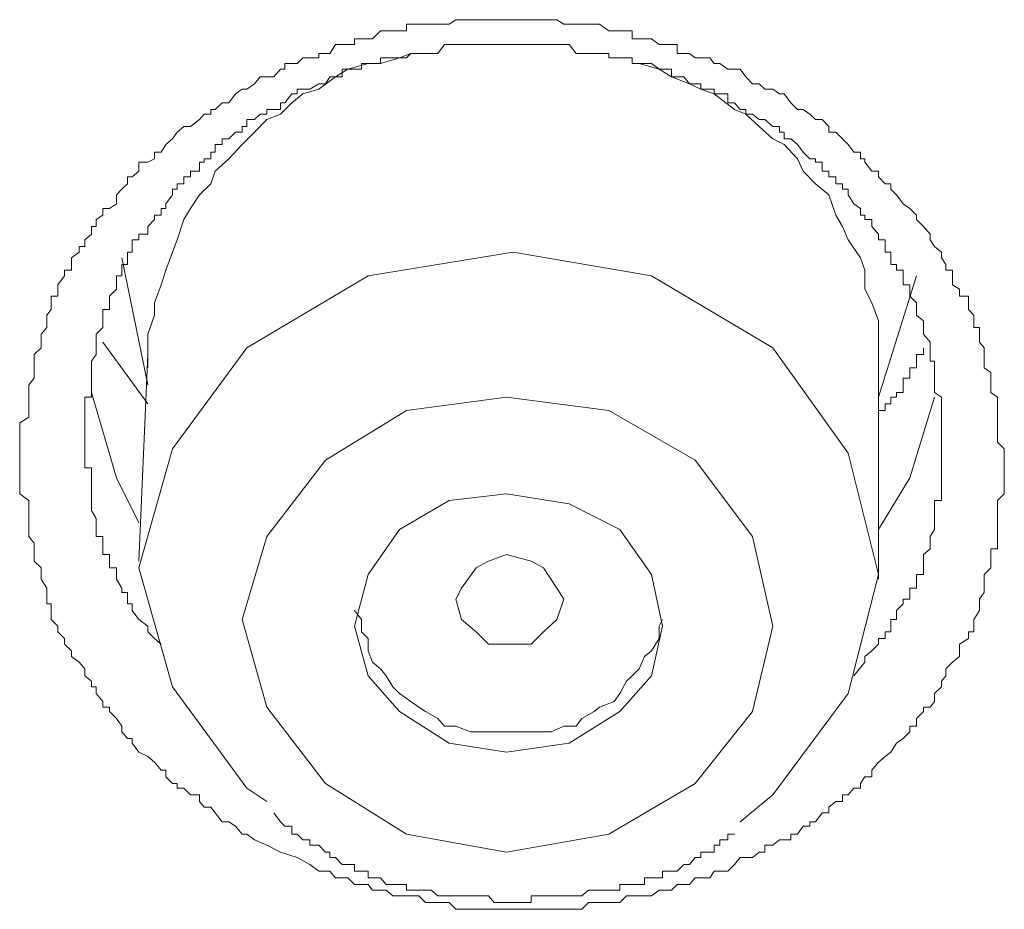
# Model space of a CAD drawing. Units: inches. Extents: x 14 to 1125, y -675 to 115.
# Drawn here: x 346 to 350, y 17 to 20 of the extents above; entities that cross this region are included whole.
import ezdxf

# ---------------------------------------------------------------- set-up
doc = ezdxf.new("R2010")
doc.units = ezdxf.units.IN
doc.header["$MEASUREMENT"] = 0
doc.layers.add('图层 1', color=7, linetype='Continuous')

msp = doc.modelspace()

# ---------------------------------------------------------------- linework, layer by layer
at = {"layer": '图层 1', "color": 7, "lineweight": 9}
for points in [[(347.0864, 16.9105), (347.0311, 16.9382), (346.9804, 16.9612), (346.9482, 16.9842), (346.9297, 16.9842), (346.9021, 17.0165), (346.8745, 17.0349), (346.8468, 17.0349), (346.8192, 17.0718), (346.8007, 17.0948), (346.7731, 17.0948), (346.7547, 17.1178), (346.7547, 17.1455), (346.7178, 17.1455), (346.6902, 17.1731), (346.6626, 17.1731), (346.6626, 17.1915), (346.6441, 17.1915), (346.6165, 17.2192), (346.6165, 17.2468), (346.5981, 17.2468), (346.5704, 17.2791), (346.5428, 17.3021), (346.5059, 17.3205), (346.4783, 17.3574), (346.4783, 17.3758), (346.4599, 17.3758), (346.4368, 17.4034), (346.4368, 17.4265), (346.4138, 17.4587), (346.3862, 17.4864), (346.3862, 17.5048), (346.3585, 17.5048), (346.3585, 17.5278), (346.3309, 17.5601), (346.3309, 17.5877), (346.3125, 17.5877), (346.3125, 17.6107), (346.2848, 17.6338), (346.2848, 17.6614), (346.2618, 17.689), (346.2295, 17.7121), (346.2295, 17.7351), (346.2019, 17.7628), (346.2019, 17.7858), (346.1743, 17.8134), (346.1743, 17.8365), (346.1466, 17.8641), (346.1466, 17.9009), (346.1466, 17.9286), (346.1282, 17.9286), (346.1282, 17.947), (346.1282, 17.9747), (346.1282, 17.9931), (346.1052, 18.0299), (346.1052, 18.0484), (346.1052, 18.076), (346.0775, 18.1036), (346.0775, 18.1313), (346.0775, 18.1543), (346.0775, 18.1773), (346.0545, 18.205), (346.0545, 18.2326), (346.0545, 18.2603), (346.0545, 18.2787), (346.0545, 18.3109), (346.0545, 18.3386), (346.0545, 18.3524), (346.0176, 18.38), (346.0176, 18.4077), (346.0176, 18.4445), (346.0176, 18.4629), (346.0176, 18.486), (346.0176, 18.5182), (346.0176, 18.5459), (346.0176, 18.5643), (346.0176, 18.5919), (346.0176, 18.6196), (346.0176, 18.6472), (346.0176, 18.6702), (346.0545, 18.6933), (346.0545, 18.7209), (346.0545, 18.7486), (346.0545, 18.7762), (346.0545, 18.7946), (346.0545, 18.8269), (346.0775, 18.8545), (346.0775, 18.8775), (346.0775, 18.896), (346.0775, 18.9236), (346.0775, 18.9512), (346.1052, 18.9789), (346.1052, 19.0019), (346.1052, 19.0342), (346.1282, 19.0618), (346.1282, 19.0894), (346.1282, 19.1125), (346.1466, 19.1355), (346.1466, 19.1631), (346.1466, 19.1908), (346.1743, 19.1908), (346.1743, 19.2184), (346.1743, 19.2369), (346.2019, 19.2737), (346.2019, 19.2967), (346.2295, 19.2967), (346.2295, 19.3198), (346.2295, 19.3474), (346.2618, 19.3704), (346.2618, 19.3935), (346.2848, 19.3935), (346.2848, 19.4211), (346.3125, 19.4442), (346.3125, 19.4764), (346.3309, 19.4764), (346.3309, 19.504), (346.3585, 19.5225), (346.3585, 19.5501), (346.3862, 19.5501), (346.4138, 19.5685), (346.4138, 19.6054), (346.4368, 19.6284), (346.4599, 19.6514), (346.4599, 19.6791), (346.4783, 19.6791), (346.5059, 19.7021), (346.5059, 19.739), (346.5428, 19.739), (346.5704, 19.7528), (346.5704, 19.7804), (346.5981, 19.7804), (346.6165, 19.8127), (346.6441, 19.8357), (346.6626, 19.8633), (346.6902, 19.8864), (346.7178, 19.8864), (346.7547, 19.914), (346.7731, 19.9371), (346.8007, 19.9371), (346.8007, 19.9555), (346.8192, 19.9555), (346.8468, 19.9831), (346.8745, 19.9831), (346.9021, 20.02), (346.9297, 20.0384), (346.9482, 20.0384), (346.9804, 20.0614), (347.0034, 20.0891), (347.0311, 20.0891), (347.0587, 20.0891), (347.0864, 20.1213), (347.1048, 20.1213), (347.1048, 20.1443), (347.1324, 20.1443), (347.1555, 20.1443), (347.1785, 20.1674), (347.2061, 20.1674), (347.243, 20.1674), (347.243, 20.1858), (347.2706, 20.1858), (347.289, 20.1858), (347.3121, 20.2227), (347.3397, 20.2227), (347.3627, 20.2227), (347.3904, 20.2227), (347.3904, 20.2457), (347.418, 20.2457), (347.4457, 20.2457), (347.4641, 20.2457), (347.4963, 20.2779), (347.5194, 20.2779), (347.547, 20.2779), (347.5747, 20.2779), (347.6023, 20.2779), (347.6023, 20.3056), (347.6207, 20.3056), (347.653, 20.3056), (347.6806, 20.3056), (347.7036, 20.3056), (347.7313, 20.3056), (347.7589, 20.3056), (347.7773, 20.3056), (347.805, 20.324), (347.828, 20.324), (347.8649, 20.324), (347.8879, 20.324), (347.9063, 20.324), (347.9386, 20.324), (347.9616, 20.324), (347.9892, 20.324), (348.0123, 20.324), (348.0399, 20.324), (348.0629, 20.324), (348.0906, 20.324), (348.1136, 20.324), (348.1459, 20.324), (348.1643, 20.324), (348.1965, 20.324), (348.2196, 20.324), (348.2472, 20.3056), (348.2702, 20.3056), (348.2979, 20.3056), (348.3209, 20.3056), (348.3486, 20.3056), (348.3716, 20.3056), (348.3946, 20.3056), (348.4315, 20.2779), (348.4545, 20.2779), (348.4775, 20.2779), (348.5052, 20.2779), (348.5282, 20.2779), (348.5282, 20.2457), (348.5559, 20.2457), (348.5789, 20.2457), (348.6065, 20.2457), (348.6388, 20.2227), (348.6526, 20.2227), (348.6894, 20.2227), (348.7125, 20.2227), (348.7125, 20.1858), (348.7401, 20.1858), (348.7631, 20.1858), (348.7862, 20.1674), (348.8092, 20.1674), (348.8461, 20.1674), (348.8645, 20.1443), (348.8875, 20.1443), (348.9198, 20.1213), (348.9474, 20.1213), (348.9704, 20.1213), (348.9935, 20.0891), (349.0211, 20.0614), (349.0488, 20.0614), (349.0718, 20.0384), (349.104, 20.0384), (349.1317, 20.02), (349.1501, 20.02), (349.1777, 19.9831), (349.2054, 19.9555), (349.2284, 19.9555), (349.2561, 19.9371), (349.2791, 19.914), (349.3067, 19.914), (349.3344, 19.8864), (349.3344, 19.8633), (349.362, 19.8633), (349.3896, 19.8357), (349.4127, 19.8127), (349.4357, 19.7804), (349.4633, 19.7804), (349.4633, 19.7528), (349.4818, 19.7528), (349.4818, 19.739), (349.5094, 19.7021), (349.5371, 19.7021), (349.5371, 19.6791), (349.5647, 19.6514), (349.5877, 19.6514), (349.5877, 19.6284), (349.6108, 19.6054), (349.6384, 19.5685), (349.666, 19.5501), (349.6937, 19.5225), (349.6937, 19.504), (349.7213, 19.4764), (349.749, 19.4442), (349.749, 19.4211), (349.7674, 19.3935), (349.795, 19.3704), (349.795, 19.3474), (349.8134, 19.3198), (349.8134, 19.2967), (349.8411, 19.2967), (349.8411, 19.2737), (349.8411, 19.2369), (349.8687, 19.2184), (349.8687, 19.1908), (349.9056, 19.1908), (349.9056, 19.1631), (349.9056, 19.1355), (349.9286, 19.1125), (349.9286, 19.0894), (349.9286, 19.0618), (349.9516, 19.0618), (349.9516, 19.0342), (349.9516, 19.0019), (349.9701, 18.9789), (349.9701, 18.9512), (349.9701, 18.9236), (349.9701, 18.896), (349.9977, 18.8775), (349.9977, 18.8545), (349.9977, 18.8269), (349.9977, 18.7946), (350.0254, 18.7762), (350.0254, 18.7486), (350.0254, 18.7209), (350.0254, 18.6933), (350.0254, 18.6702), (350.0254, 18.6472), (350.0254, 18.6196), (350.0254, 18.5919), (350.053, 18.5643), (350.053, 18.5459), (350.053, 18.5182), (350.053, 18.486), (350.053, 18.4629), (350.053, 18.4445), (350.053, 18.4077), (350.053, 18.38), (350.0254, 18.3524), (350.0254, 18.3386), (350.0254, 18.3109), (350.0254, 18.2787), (350.0254, 18.2603), (350.0254, 18.2326), (350.0254, 18.205), (350.0254, 18.1773), (350.0254, 18.1543), (349.9977, 18.1543), (349.9977, 18.1313), (349.9977, 18.1036), (349.9977, 18.076), (349.9701, 18.0484), (349.9701, 18.0299), (349.9701, 17.9931), (349.9701, 17.9747), (349.9516, 17.947), (349.9516, 17.9286), (349.9516, 17.9009), (349.9286, 17.8641), (349.9286, 17.8365), (349.9286, 17.8134), (349.9056, 17.8134), (349.9056, 17.7858), (349.8687, 17.7628), (349.8687, 17.7351), (349.8687, 17.7121), (349.8411, 17.689), (349.8134, 17.6614), (349.8134, 17.6338), (349.795, 17.6107), (349.795, 17.5877), (349.7674, 17.5601), (349.7674, 17.5278), (349.749, 17.5048), (349.7213, 17.5048), (349.7213, 17.4864), (349.6937, 17.4587), (349.6937, 17.4265), (349.666, 17.4265), (349.666, 17.4034), (349.6384, 17.3758), (349.6108, 17.3574), (349.5877, 17.3205), (349.5647, 17.3021), (349.5371, 17.2791), (349.5094, 17.2468), (349.5094, 17.2192), (349.4818, 17.2192), (349.4633, 17.1915), (349.4633, 17.1731), (349.4357, 17.1731), (349.4127, 17.1455), (349.3896, 17.1455), (349.3896, 17.1178), (349.362, 17.1178), (349.3344, 17.0948), (349.3344, 17.0718), (349.3067, 17.0718), (349.2791, 17.0349), (349.2561, 17.0349), (349.2561, 17.0165), (349.2284, 17.0165), (349.2054, 16.9842), (349.1777, 16.9842), (349.1777, 16.9612), (349.1501, 16.9612), (349.1317, 16.9612), (349.104, 16.9382), (349.0718, 16.9382), (349.0718, 16.9105), (349.0488, 16.9105), (349.0211, 16.8875), (348.9935, 16.8875), (348.9704, 16.8875), (348.9474, 16.8599), (348.9198, 16.8322), (348.8875, 16.8322), (348.8645, 16.8322), (348.8461, 16.8046), (348.8092, 16.8046), (348.7862, 16.8046), (348.7631, 16.7769), (348.7401, 16.7769), (348.7125, 16.7769), (348.6894, 16.7539), (348.6526, 16.7539), (348.6388, 16.7539), (348.6065, 16.7309), (348.5789, 16.7309), (348.5559, 16.7309), (348.5282, 16.7309), (348.5052, 16.7309), (348.4775, 16.7032), (348.4545, 16.7032), (348.4315, 16.7032), (348.3946, 16.7032), (348.3716, 16.7032), (348.3486, 16.7032), (348.3209, 16.6756), (348.2979, 16.6756), (348.2702, 16.6756), (348.2472, 16.6756), (348.2196, 16.6756), (348.1965, 16.6756), (348.1643, 16.6756), (348.1459, 16.6756), (348.1136, 16.6756), (348.0906, 16.6756), (348.0629, 16.6756), (348.0399, 16.6756), (348.0123, 16.6756), (347.9892, 16.6756), (347.9616, 16.6756), (347.9386, 16.6756), (347.9063, 16.6756), (347.8879, 16.6756), (347.8649, 16.6756), (347.828, 16.6756), (347.805, 16.6756), (347.7773, 16.7032), (347.7589, 16.7032), (347.7313, 16.7032), (347.7036, 16.7032), (347.6806, 16.7032), (347.653, 16.7309), (347.6207, 16.7309), (347.6023, 16.7309), (347.5747, 16.7309), (347.547, 16.7309), (347.5194, 16.7539), (347.4963, 16.7539), (347.4641, 16.7539), (347.4457, 16.7769), (347.418, 16.7769), (347.3904, 16.7769), (347.3627, 16.8046), (347.3397, 16.8046), (347.3121, 16.8046), (347.289, 16.8322), (347.243, 16.8322), (347.2061, 16.8599), (347.1555, 16.8875), (347.0864, 16.9105), (347.0864, 16.9105)], [(349.4357, 17.6338), (349.4818, 17.689), (349.4818, 17.7121), (349.5094, 17.7351), (349.5371, 17.7628), (349.5371, 17.7858), (349.5647, 17.7858), (349.5647, 17.8134), (349.5877, 17.8134), (349.5877, 17.8365), (349.5877, 17.8641), (349.6108, 17.8641), (349.6108, 17.9009), (349.6384, 17.9286), (349.6384, 17.947), (349.666, 17.947), (349.666, 17.9747), (349.666, 17.9931), (349.6937, 17.9931), (349.6937, 18.0299), (349.6937, 18.0484), (349.7213, 18.0484), (349.7213, 18.076), (349.7213, 18.1036), (349.7213, 18.1313), (349.749, 18.1543), (349.749, 18.1773), (349.749, 18.205), (349.7674, 18.2326), (349.7674, 18.2603), (349.7674, 18.2787), (349.7674, 18.3109), (349.7674, 18.3386), (349.7674, 18.3524), (349.795, 18.3524), (349.795, 18.38), (349.795, 18.4077), (349.795, 18.4445), (349.795, 18.4629), (349.795, 18.486), (349.795, 18.5182), (349.795, 18.5459), (349.795, 18.5643), (349.795, 18.5919), (349.795, 18.6196), (349.795, 18.6472), (349.795, 18.6702), (349.795, 18.6933), (349.795, 18.7209), (349.795, 18.7486), (349.795, 18.7762), (349.7674, 18.7946), (349.7674, 18.8269), (349.7674, 18.8545), (349.7674, 18.8775), (349.7674, 18.896), (349.7674, 18.9236), (349.749, 18.9236), (349.749, 18.9512), (349.749, 18.9789), (349.749, 19.0019), (349.7213, 19.0342), (349.7213, 19.0618), (349.7213, 19.0894), (349.6937, 19.1125), (349.6937, 19.1355), (349.6937, 19.1631), (349.666, 19.1908), (349.666, 19.2184), (349.666, 19.2369), (349.6384, 19.2369), (349.6384, 19.2737), (349.6384, 19.2967), (349.6108, 19.2967), (349.6108, 19.3198), (349.5877, 19.3198), (349.5877, 19.3474), (349.5877, 19.3704), (349.5647, 19.3704), (349.5647, 19.3935), (349.5647, 19.4211), (349.5371, 19.4211), (349.5371, 19.4442), (349.5094, 19.4764), (349.5094, 19.504), (349.4818, 19.504), (349.4818, 19.5225), (349.4633, 19.5225), (349.4633, 19.5501), (349.4357, 19.5685), (349.4127, 19.6054), (349.4127, 19.6284), (349.3896, 19.6284), (349.3896, 19.6514), (349.362, 19.6514), (349.362, 19.6791), (349.3344, 19.6791), (349.3344, 19.7021), (349.3067, 19.7021), (349.3067, 19.739), (349.2791, 19.739), (349.2791, 19.7528), (349.2561, 19.7528), (349.2284, 19.7804), (349.2054, 19.8127), (349.1777, 19.8357), (349.1501, 19.8357), (349.1501, 19.8633), (349.1317, 19.8633), (349.1317, 19.8864), (349.104, 19.8864), (349.0718, 19.914), (349.0488, 19.914), (349.0211, 19.9371), (348.9935, 19.9371), (348.9935, 19.9555), (348.9704, 19.9555), (348.9474, 19.9831), (348.9198, 19.9831), (348.9198, 20.02), (348.8875, 20.02), (348.8645, 20.02), (348.8645, 20.0384), (348.8461, 20.0384), (348.8092, 20.0384), (348.8092, 20.0614), (348.7862, 20.0614), (348.7631, 20.0614), (348.7401, 20.0891), (348.7125, 20.0891), (348.6894, 20.0891), (348.6894, 20.1213), (348.6526, 20.1213), (348.6388, 20.1213), (348.6065, 20.1443), (348.5789, 20.1443), (348.5559, 20.1443), (348.5282, 20.1443), (348.5282, 20.1674), (348.5052, 20.1674), (348.4775, 20.1674), (348.4545, 20.1674), (348.4315, 20.1674), (348.4315, 20.1858), (348.3946, 20.1858), (348.3716, 20.1858), (348.3486, 20.1858), (348.3209, 20.1858), (348.2979, 20.1858), (348.2702, 20.2227), (348.2472, 20.2227), (348.2196, 20.2227), (348.1965, 20.2227), (348.1643, 20.2227), (348.1459, 20.2227), (348.1136, 20.2227), (348.0906, 20.2227), (348.0629, 20.2227), (348.0399, 20.2227), (348.0123, 20.2227), (347.9892, 20.2227), (347.9616, 20.2227), (347.9386, 20.2227), (347.9063, 20.2227), (347.8879, 20.2227), (347.8649, 20.2227), (347.828, 20.2227), (347.805, 20.2227), (347.7773, 20.2227), (347.7589, 20.2227), (347.7313, 20.1858), (347.7036, 20.1858), (347.6806, 20.1858), (347.653, 20.1858), (347.6207, 20.1858), (347.6023, 20.1674), (347.5747, 20.1674), (347.547, 20.1674), (347.5194, 20.1674), (347.4963, 20.1674), (347.4963, 20.1443), (347.4641, 20.1443), (347.4457, 20.1443), (347.418, 20.1443), (347.418, 20.1213), (347.3904, 20.1213), (347.3627, 20.1213), (347.3397, 20.1213), (347.3397, 20.0891), (347.3121, 20.0891), (347.289, 20.0891), (347.2706, 20.0614), (347.243, 20.0614), (347.2061, 20.0384), (347.1785, 20.0384), (347.1555, 20.0384), (347.1555, 20.02), (347.1324, 20.02), (347.1048, 19.9831), (347.0864, 19.9831), (347.0864, 19.9555), (347.0587, 19.9555), (347.0311, 19.9555), (347.0311, 19.9371), (347.0034, 19.9371), (346.9804, 19.914), (346.9482, 19.914), (346.9482, 19.8864), (346.9297, 19.8864), (346.9297, 19.8633), (346.9021, 19.8633), (346.8745, 19.8357), (346.8468, 19.8357), (346.8468, 19.8127), (346.8192, 19.8127), (346.8192, 19.7804), (346.8007, 19.7804), (346.8007, 19.7528), (346.7731, 19.7528), (346.7731, 19.739), (346.7547, 19.739), (346.7547, 19.7021), (346.7178, 19.7021), (346.7178, 19.6791), (346.6902, 19.6791), (346.6902, 19.6514), (346.6626, 19.6514), (346.6626, 19.6284), (346.6441, 19.6284), (346.6441, 19.6054), (346.6165, 19.5685), (346.6165, 19.5501), (346.5981, 19.5501), (346.5981, 19.5225), (346.5704, 19.5225), (346.5704, 19.504), (346.5428, 19.4764), (346.5428, 19.4442), (346.5059, 19.4442), (346.5059, 19.4211), (346.4783, 19.4211), (346.4783, 19.3935), (346.4783, 19.3704), (346.4599, 19.3704), (346.4599, 19.3474), (346.4599, 19.3198), (346.4368, 19.3198), (346.4368, 19.2967), (346.4368, 19.2737), (346.4138, 19.2737), (346.4138, 19.2369), (346.4138, 19.2184), (346.3862, 19.1908), (346.3862, 19.1631), (346.3862, 19.1355), (346.3585, 19.1355), (346.3585, 19.1125), (346.3585, 19.0894), (346.3585, 19.0618), (346.3309, 19.0342), (346.3309, 19.0019), (346.3309, 18.9789), (346.3309, 18.9512), (346.3125, 18.9236), (346.3125, 18.896), (346.3125, 18.8775), (346.3125, 18.8545), (346.3125, 18.8269), (346.3125, 18.7946), (346.3125, 18.7762), (346.2848, 18.7762), (346.2848, 18.7486), (346.2848, 18.7209), (346.2848, 18.6933), (346.2848, 18.6702), (346.2848, 18.6472), (346.2848, 18.6196), (346.2848, 18.5919), (346.2848, 18.5643), (346.2848, 18.5459), (346.2848, 18.5182), (346.2848, 18.486), (346.3125, 18.486), (346.3125, 18.4629), (346.3125, 18.4445), (346.3125, 18.4077), (346.3125, 18.38), (346.3125, 18.3524), (346.3125, 18.3386), (346.3125, 18.3109), (346.3309, 18.2787), (346.3309, 18.2603), (346.3309, 18.2326), (346.3309, 18.205), (346.3585, 18.205), (346.3585, 18.1773), (346.3585, 18.1543), (346.3585, 18.1313), (346.3862, 18.1313), (346.3862, 18.1036), (346.3862, 18.076), (346.4138, 18.076), (346.4138, 18.0484), (346.4138, 18.0299), (346.4368, 17.9931), (346.4368, 17.9747), (346.4599, 17.9747), (346.4599, 17.947), (346.4599, 17.9286), (346.4783, 17.9286), (346.4783, 17.9009), (346.5059, 17.8641), (346.5428, 17.8365), (346.5428, 17.8134), (346.5704, 17.7858), (346.5981, 17.7628)], [(347.6207, 20.1858), (347.5747, 20.1674), (347.4963, 20.1443), (347.4457, 20.1443), (347.3627, 20.1213), (347.3121, 20.0891), (347.243, 20.0384), (347.1785, 20.02), (347.1324, 19.9831), (347.0864, 19.9371), (347.0311, 19.914), (346.9804, 19.8633), (346.9297, 19.8127), (346.8745, 19.7528), (346.8192, 19.7021), (346.8007, 19.6514), (346.7547, 19.6054), (346.7178, 19.5501), (346.6902, 19.504), (346.6626, 19.4211), (346.6441, 19.3704), (346.6165, 19.2967), (346.5981, 19.2369), (346.5704, 19.1631), (346.5704, 19.1125), (346.5428, 19.0342), (346.5428, 18.9789), (346.5428, 18.896)], [(349.5371, 18.896), (349.5371, 18.9512), (349.5371, 19.0342), (349.5371, 19.0894), (349.5094, 19.1631), (349.4818, 19.2184), (349.4818, 19.2967), (349.4633, 19.3474), (349.4127, 19.4211), (349.3896, 19.4764), (349.362, 19.5225), (349.3344, 19.6054), (349.2791, 19.6514), (349.2284, 19.7021), (349.2054, 19.7528), (349.1501, 19.8127), (349.104, 19.8357), (349.0488, 19.8864), (348.9935, 19.9371), (348.9474, 19.9555), (348.8645, 20.02), (348.8092, 20.0384), (348.7631, 20.0614), (348.6894, 20.0891), (348.6388, 20.1213), (348.5559, 20.1443)], [(348.9704, 17.0349), (349.104, 17.1455), (349.4127, 17.5601), (349.5371, 18.0484), (349.4127, 18.5459), (349.104, 18.9789), (348.6065, 19.2737), (348.0399, 19.3704), (347.4457, 19.2737), (346.9482, 18.9789), (346.6441, 18.5643), (346.5059, 18.076), (346.6441, 17.5877), (346.9482, 17.1731), (347.0311, 17.1178)], [(346.4368, 19.3474), (346.5428, 18.8269)], [(349.5371, 18.7762), (349.6937, 19.2737)], [(346.5428, 18.7486), (346.3585, 19.0019)], [(349.7213, 18.9789), (349.7213, 18.9512), (349.6937, 18.9512), (349.6937, 18.9236), (349.6937, 18.896), (349.666, 18.896), (349.666, 18.8775), (349.666, 18.8545), (349.6384, 18.8545), (349.6384, 18.8269), (349.6384, 18.7946), (349.6108, 18.7946), (349.6108, 18.7762), (349.5877, 18.7762), (349.5877, 18.7486), (349.5647, 18.7486), (349.5647, 18.7209), (349.5371, 18.7209), (349.5371, 18.6933)], [(346.5428, 18.9512), (346.5059, 18.1036)], [(349.5371, 18.0299), (349.5371, 18.896)], [(346.5059, 18.2603), (346.4138, 18.4445), (346.3125, 18.7946)], [(347.6023, 16.9842), (348.0123, 16.9105), (348.4315, 16.9842), (348.7862, 17.1915), (349.0211, 17.4864), (349.104, 17.8365), (349.0211, 18.205), (348.7862, 18.5182), (348.4315, 18.7209), (348.0123, 18.7762), (347.6023, 18.7209), (347.2706, 18.5182), (347.0311, 18.205), (346.9297, 17.8641), (347.0311, 17.5048), (347.2706, 17.1915), (347.6023, 16.9842), (347.6023, 16.9842)], [(349.7674, 18.7762), (349.666, 18.4445), (349.5371, 18.2326)], [(347.7773, 17.3574), (348.0123, 17.3205), (348.2702, 17.3574), (348.4775, 17.4864), (348.6065, 17.6338), (348.6526, 17.8365), (348.6065, 18.0484), (348.4775, 18.2326), (348.2702, 18.3386), (348.0123, 18.38), (347.7773, 18.3524), (347.5747, 18.2326), (347.4457, 18.0484), (347.3904, 17.8365), (347.4457, 17.6338), (347.5747, 17.4864), (347.7773, 17.3574), (347.7773, 17.3574)], [(348.1136, 17.7628), (348.0123, 17.7628), (347.9386, 17.7628), (347.8879, 17.8134), (347.828, 17.8641), (347.805, 17.947), (347.828, 17.9931), (347.8879, 18.076), (347.9386, 18.1036), (348.0123, 18.1313), (348.1136, 18.1036), (348.1643, 18.076), (348.2196, 17.9931), (348.2472, 17.947), (348.2196, 17.8641), (348.1643, 17.8134), (348.1136, 17.7628), (348.1136, 17.7628)], [(347.3904, 17.9009), (347.418, 17.8641), (347.418, 17.8134), (347.4457, 17.7858), (347.4457, 17.7351), (347.4641, 17.689), (347.4963, 17.6614), (347.5194, 17.6338), (347.547, 17.5877), (347.5747, 17.5601), (347.6207, 17.5278), (347.653, 17.5048), (347.6806, 17.4864), (347.7313, 17.4587), (347.7589, 17.4265), (347.805, 17.4265), (347.8649, 17.4034), (347.8879, 17.4034), (347.9386, 17.4034), (347.9892, 17.4034), (348.0123, 17.4034)], [(348.0123, 17.4034), (348.0629, 17.4034), (348.1136, 17.4034), (348.1643, 17.4034), (348.1965, 17.4034), (348.2472, 17.4265), (348.2979, 17.4265), (348.3209, 17.4587), (348.3716, 17.4864), (348.3946, 17.5048), (348.4545, 17.5278), (348.4775, 17.5601), (348.5052, 17.6107), (348.5282, 17.6338), (348.5559, 17.6614), (348.5789, 17.7121), (348.6065, 17.7351), (348.6388, 17.7858), (348.6388, 17.8365), (348.6526, 17.8641)], [(347.0587, 17.0718), (347.0864, 17.0349), (347.1048, 17.0165), (347.1324, 17.0165), (347.1324, 16.9842), (347.1555, 16.9842), (347.1785, 16.9612), (347.2061, 16.9612), (347.2061, 16.9382), (347.243, 16.9382), (347.2706, 16.9105), (347.289, 16.9105), (347.289, 16.8875), (347.3121, 16.8875), (347.3397, 16.8599), (347.3627, 16.8599), (347.3904, 16.8599), (347.3904, 16.8322), (347.418, 16.8322), (347.4457, 16.8322), (347.4457, 16.8046), (347.4641, 16.8046), (347.4963, 16.8046), (347.5194, 16.7769), (347.547, 16.7769), (347.5747, 16.7769), (347.6023, 16.7769), (347.6023, 16.7539), (347.6207, 16.7539), (347.653, 16.7539), (347.6806, 16.7539), (347.7036, 16.7539), (347.7313, 16.7309), (347.7589, 16.7309), (347.7773, 16.7309), (347.805, 16.7309), (347.828, 16.7309), (347.8649, 16.7309), (347.8879, 16.7309), (347.9063, 16.7309), (347.9386, 16.7309), (347.9616, 16.7032), (347.9892, 16.7032), (348.0123, 16.7032), (348.0399, 16.7032), (348.0629, 16.7032), (348.0906, 16.7032), (348.1136, 16.7032), (348.1136, 16.7309), (348.1459, 16.7309), (348.1643, 16.7309), (348.1965, 16.7309), (348.2196, 16.7309), (348.2472, 16.7309), (348.2702, 16.7309), (348.2979, 16.7309), (348.3209, 16.7309), (348.3486, 16.7539), (348.3716, 16.7539), (348.3946, 16.7539), (348.4315, 16.7539), (348.4545, 16.7539), (348.4775, 16.7539), (348.4775, 16.7769), (348.5052, 16.7769), (348.5282, 16.7769), (348.5559, 16.7769), (348.5789, 16.7769), (348.5789, 16.8046), (348.6065, 16.8046), (348.6388, 16.8046), (348.6526, 16.8046), (348.6526, 16.8322), (348.6894, 16.8322), (348.7125, 16.8322), (348.7401, 16.8599), (348.7631, 16.8599), (348.7862, 16.8875), (348.8092, 16.8875), (348.8092, 16.9105), (348.8461, 16.9105), (348.8645, 16.9105), (348.8645, 16.9382), (348.8875, 16.9382), (348.8875, 16.9612), (348.9198, 16.9612), (348.9198, 16.9842), (348.9474, 16.9842)]]:
    msp.add_lwpolyline(points, dxfattribs=at)

doc.saveas('drawing.dxf')
